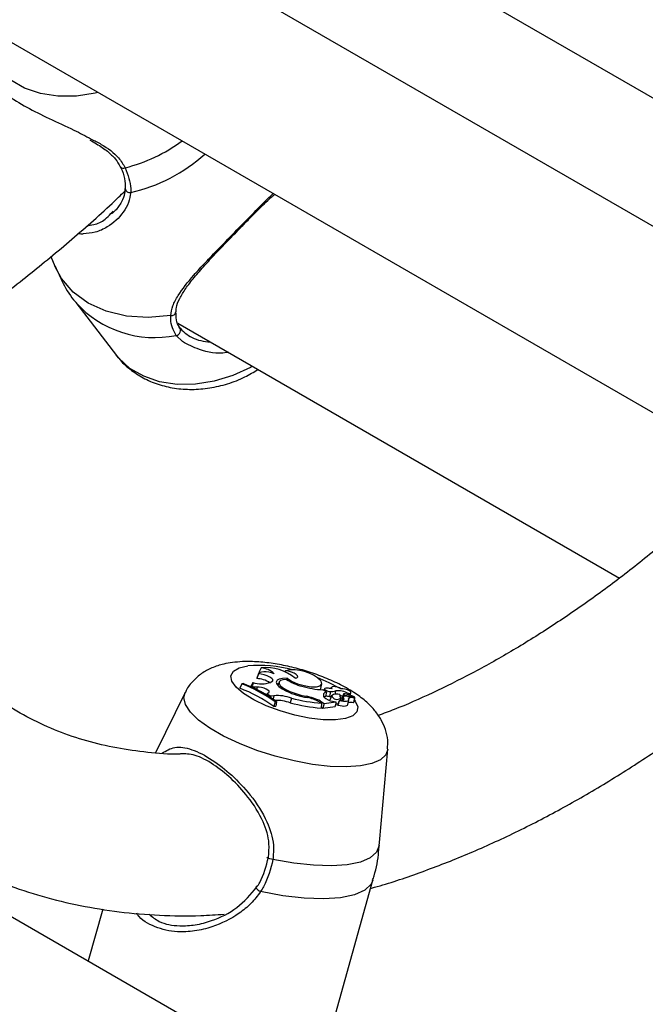
# Model space of a CAD drawing. Units: millimetres. Extents: x 0 to 42, y 0 to 29.8.
# Drawn here: x 32.3 to 32.4, y 25 to 25.2 of the extents above; entities that cross this region are included whole.
import ezdxf

# ---------------------------------------------------------------- set-up
doc = ezdxf.new("R2010")
doc.units = ezdxf.units.MM

msp = doc.modelspace()

# ---------------------------------------------------------------- linework, layer by layer
at = {"color": 7, "linetype": 'Continuous', "lineweight": 25}
for p, q in [((32.48504938710413, 25.15364929925744), (32.09199943376642, 25.38055220755511)), ((32.07587839490677, 25.3529092688397), (32.46619867869796, 25.12758216522929)), ((32.34440770903664, 25.26024004164058), (32.45665554294535, 25.19544074641686)), ((32.29747062174672, 25.20908889591349), (32.29747018375054, 25.20907262241096)), ((32.29459584725555, 25.20411993606737), (32.29507804734047, 25.20459112004291)), ((32.28272681550917, 25.19560881534046), (32.28352449397602, 25.19367934207485)), ((32.2876724180017, 25.18649690012725), (32.29573112162684, 25.17602637810762)), ((32.30788763164706, 25.18238998325279), (32.39532376867822, 25.13191417575247)), ((32.32438608151055, 25.11411050310174), (32.32388933727058, 25.11319135976138)), ((32.32384840688531, 25.11294290198395), (32.32350283401597, 25.11200057271169)), ((32.32352233030846, 25.11209934411267), (32.32350283401597, 25.11200057271169)), ((32.32386059951656, 25.11298363454057), (32.32352233030846, 25.11209934411267)), ((32.32402480101833, 25.11318120412133), (32.32388933727058, 25.11319135976138)), ((32.32917992353313, 25.11357402315035), (32.32908255424148, 25.11336801828249)), ((32.32950639660649, 25.11206297384754), (32.32942770314543, 25.11180017468639)), ((32.32053788929264, 25.11098650647023), (32.32014121105672, 25.11010286079283)), ((32.320817229095, 25.1110234418249), (32.32053788929264, 25.11098650647023)), ((32.32231134577533, 25.11060791362418), (32.32297747078765, 25.11030699480131)), ((32.3226965058796, 25.11120411243422), (32.32245549883915, 25.1106556831734)), ((32.32297747078765, 25.11030699480131), (32.32292321013482, 25.1100980679825)), ((32.32357585382547, 25.11033269078643), (32.32297747078765, 25.11030699480131)), ((32.32357585382547, 25.11033269078643), (32.32345643940603, 25.10976418483292)), ((32.326556482402, 25.11141589472627), (32.32628516934312, 25.11126497991918)), ((32.32794579208676, 25.11131312415471), (32.32768952255374, 25.1106431941416)), ((32.33622281326554, 25.11005375270989), (32.33639265810002, 25.11098517546579)), ((32.33694610926792, 25.11000384753165), (32.33681228151352, 25.10965400013384)), ((32.3382677960468, 25.1102581718208), (32.33817603677597, 25.11001829824402)), ((32.30931538654599, 25.10924520584046), (32.30343040250538, 25.09730536119104)), ((32.32554444682859, 25.10898574831585), (32.3254552451816, 25.10876096795815)), ((32.32586943861504, 25.1091923133171), (32.32554444682859, 25.10898574831585)), ((32.32554444682859, 25.10898574831585), (32.32629411994299, 25.10853891151672)), ((32.32629411994299, 25.10853891151672), (32.32622718887932, 25.10828621286178)), ((32.3268864253662, 25.10861440705491), (32.32629411994299, 25.10853891151672)), ((32.3268864253662, 25.10861440705491), (32.32669380959749, 25.10766995709755)), ((32.33003733741958, 25.10946602123875), (32.32998233276261, 25.10929074887133)), ((32.33039988958726, 25.10815296691981), (32.33013523983833, 25.10721702604205)), ((32.33328005850168, 25.10852101914281), (32.33322510141539, 25.10830335091398)), ((32.33728788778869, 25.10937943847539), (32.33659758059, 25.10977794433876)), ((32.33728788778869, 25.10937943847539), (32.33714299916421, 25.10844852252519)), ((32.33810563831842, 25.10942568819369), (32.33789403152306, 25.10848049841045)), ((32.33828819508022, 25.10860022612607), (32.33794981804995, 25.10771564937912)), ((32.33909050034261, 25.10956466805693), (32.33895925772571, 25.10888359814314)), ((32.33998755434373, 25.1088286023023), (32.33995329631426, 25.10862445131322)), ((32.34008082809321, 25.10766296280635), (32.34015649288698, 25.10807790572156)), ((32.34066882684215, 25.10892783104958), (32.34033055763405, 25.10804354062168)), ((32.34062395056715, 25.10837891017427), (32.34035641483631, 25.10767952849765)), ((32.3407001985026, 25.10817133734004), (32.34054122577542, 25.10774218453592)), ((32.34099128349575, 25.10871244736511), (32.34093770854896, 25.10851276003862)), ((32.34099128349575, 25.10871244736511), (32.34289477073288, 25.10830836591196)), ((32.34155486781202, 25.10846673658011), (32.34288909124857, 25.10818326373878)), ((32.34167178461787, 25.10904472394443), (32.34161190425394, 25.10883133695667)), ((32.34206047114031, 25.10869445822862), (32.34215749781809, 25.1092265489212)), ((32.34273696064744, 25.10723918309278), (32.34290680548191, 25.10817060584868)), ((32.34276622993364, 25.10738057405941), (32.34293607476812, 25.10831199681531)), ((32.32713098705577, 25.107428643712), (32.32686749033387, 25.10647482160471)), ((32.32686749033387, 25.10647482160471), (32.32726865563498, 25.10652786518301)), ((32.32713098705577, 25.107428643712), (32.32741425050218, 25.10746609786558)), ((32.32741425050218, 25.10746609786558), (32.32726865563498, 25.10652786518301)), ((32.33588208717569, 25.10738896821826), (32.33635437480595, 25.10711632237275)), ((32.33610853329593, 25.10752852229321), (32.33686696589918, 25.10709068847092)), ((32.33635437480595, 25.10711632237275), (32.33624645786907, 25.1061640631216)), ((32.33626649403231, 25.10634086226316), (32.33661680834041, 25.10613863011773)), ((32.33686696589918, 25.10709068847092), (32.33661680834041, 25.10613863011773)), ((32.33661680834041, 25.10613863011773), (32.33904852162575, 25.10646016035401)), ((32.33686696589918, 25.10709068847092), (32.33917388023041, 25.10739571732217)), ((32.33794981804995, 25.10771564937912), (32.33794340393413, 25.10768993283783)), ((32.33853617099447, 25.10754136954073), (32.33917388023041, 25.10739571732217)), ((32.33917388023041, 25.10739571732217), (32.33915199830506, 25.10698600219438)), ((32.33983052963361, 25.10758303088758), (32.33952686161547, 25.10678919356726)), ((32.33988660496559, 25.10767035117493), (32.33983542139425, 25.10759545411914)), ((32.34153876912254, 25.10686622728322), (32.34170861395702, 25.10779765003912)), ((32.34276113065891, 25.10737173053687), (32.34276622993364, 25.10738057405941)), ((32.34782032251366, 25.07955034583186), (32.34944543328387, 25.09801510603259)), ((32.34689214403385, 25.02322536067928), (32.23430421636718, 25.08822098785043)), ((32.34766942002661, 25.07801340849874), (32.34776774451554, 25.07895959297082)), ((32.34776774451554, 25.07895959297082), (32.34781599649013, 25.07955069416918)), ((32.33842058838385, 25.04316664355326), (32.34650259127051, 25.07204716635589)), ((32.29298713618361, 25.06634912374001), (32.29011674840997, 25.05609197576424))]:
    msp.add_line(p, q, dxfattribs=at)
at = {"color": 8, "linetype": 'Continuous', "lineweight": 25}
for p, q in [((32.30881178248659, 25.17875456933108), (32.30751126189324, 25.18000080039042)), ((32.33610853329593, 25.10752852229321), (32.33603162045755, 25.1073026444921))]:
    msp.add_line(p, q, dxfattribs=at)
at = {"color": 8, "linetype": 'Continuous', "lineweight": 25, "flags": 128}
for points in [[(32.29205883597282, 25.22811095661902), (32.29150193977318, 25.2279756404176), (32.28777647011207, 25.2273871076967), (32.28412237720273, 25.22735613333159), (32.28066409679657, 25.22788377211714), (32.27751939648509, 25.22895205594734), (32.27479536526572, 25.23052460569762), (32.27258476675453, 25.23254787007229), (32.27096288023252, 25.23495294922972), (32.26998493709993, 25.23765794108377), (32.26980057873234, 25.23866634172475)], [(32.30646626008322, 25.1839122260309), (32.30199722676118, 25.18352155984089), (32.29768798599109, 25.18381099479703), (32.29368723603265, 25.1847705434151), (32.29013303010406, 25.18636709470937), (32.28714801260243, 25.18854555674794), (32.28483518703379, 25.19123075770099), (32.28352449397602, 25.19367934207485)], [(32.32263847813767, 25.1738745008309), (32.32225465296582, 25.17365819262782), (32.31876513937695, 25.17203297300833), (32.3150951593714, 25.17090692370946), (32.31136968971659, 25.17031839098955), (32.30771559681342, 25.17028741662449), (32.30425731641311, 25.17081505540916), (32.30111261610694, 25.17188333923755), (32.29838858489219, 25.17345588898517), (32.29617798638474, 25.17547915335642), (32.29573112162684, 25.17602637810762)], [(32.34283142023479, 25.10773807524649), (32.34296833259002, 25.10755505609306), (32.34349096537515, 25.10640971663256), (32.34333731344392, 25.10541619618942), (32.34251566021171, 25.1046280557079), (32.34107030121696, 25.10408778404534), (32.33907915613719, 25.10382450738694), (32.33664956811902, 25.10385241904547), (32.33391251688141, 25.10417001429622), (32.33101555756503, 25.10476017149701), (32.32811486599647, 25.10559107512038), (32.32536681920901, 25.10661793093693), (32.32291956511627, 25.1077853808838), (32.32090503581983, 25.10903048743215), (32.31943183511552, 25.11028612656571), (32.31857938363462, 25.11148460645375), (32.31839363725712, 25.11256131673531), (32.3188846096183, 25.11345821168041), (32.32002583227109, 25.11412693945039), (32.32175578160689, 25.1145314487581), (32.32175578160689, 25.1145314487581)], [(32.33543421581202, 25.11227254386679), (32.33779577481724, 25.11126384419076), (32.33985388442569, 25.11016405162448)], [(32.34944543328387, 25.09801510603259), (32.3490666601574, 25.09693206575329), (32.34800555695622, 25.09593027021682), (32.34630627403578, 25.09517666762346), (32.34402667843784, 25.09469692100571), (32.34124439905642, 25.0945073675592), (32.33805418307889, 25.09461446229925), (32.33456466948411, 25.09501455824291), (32.33089468947234, 25.09569403060268), (32.32716921981125, 25.0966297407623), (32.3235151269019, 25.09778982423453), (32.32005684649575, 25.0991347757681), (32.31691214618426, 25.10061879465162), (32.31418811496489, 25.10219134440189), (32.31197751645371, 25.10379887372325), (32.31035562993168, 25.10538664013266), (32.3093776867991, 25.10690057414938), (32.3090769897364, 25.10828912056622), (32.30931538654599, 25.10924520584046)], [(32.34650259127051, 25.07204716635589), (32.3461580667854, 25.07128270066517), (32.34489214298907, 25.07007038867854), (32.34285103573091, 25.06915876971969), (32.34010517716193, 25.06857930087344), (32.33674931817027, 25.06835197777558), (32.33289925882789, 25.06848464462669), (32.32868785249663, 25.06897272351366), (32.32426042147919, 25.06979937237894)]]:
    msp.add_lwpolyline(points, dxfattribs=at)
at = {"color": 7, "linetype": 'Continuous', "lineweight": 25, "flags": 128}
for points in [[(32.32695696649105, 25.11297178207028), (32.32641679205308, 25.11313113883236), (32.32587355472455, 25.11324937304411), (32.32535287174277, 25.11332090917951), (32.32487929675833, 25.11334237383607), (32.32447516196773, 25.11331275481309), (32.32415952500254, 25.11323344884364), (32.3239472702358, 25.11310819572934), (32.32384840688531, 25.11294290198395)], [(32.326556482402, 25.11141589472627), (32.32670896559644, 25.11158270301522), (32.32667559196005, 25.11180209994262), (32.32645962314092, 25.11205264356673), (32.32608216604739, 25.11230984793937), (32.32558011004296, 25.11254857614894), (32.32500252170178, 25.11274549698279), (32.32440584946963, 25.1128813651165), (32.32384840688531, 25.11294290198395)], [(32.32950639660649, 25.11206297384754), (32.32862710373124, 25.11204940408359), (32.32794763276894, 25.11191349044324), (32.32751472700895, 25.11166458292226), (32.32735816761978, 25.1113198047782), (32.32748872489367, 25.11090287455895), (32.32789741731887, 25.11044247441721), (32.3285561294506, 25.10997027696041), (32.32941954607529, 25.10951876637641)], [(32.33112443863033, 25.11209062299015), (32.33146407489458, 25.11218153686903), (32.33161726871744, 25.11234880352535), (32.33156607950202, 25.11257283428643), (32.33131650204017, 25.11282739280994), (32.33089776445968, 25.11308266763373), (32.3303589053053, 25.11330876340937), (32.32976303061282, 25.11347920195979), (32.32917992353313, 25.11357402315035)], [(32.32950639660649, 25.11206297384754), (32.33040689144647, 25.11149286526781), (32.33159493727354, 25.11098573968507), (32.3329192643013, 25.11060616765445), (32.33421125052713, 25.11040247877627), (32.33530639179136, 25.11040060805437), (32.33606524752589, 25.11060079368134), (32.33639119524172, 25.11097754671025), (32.33624273313794, 25.11148289647456)], [(32.32586943861504, 25.1091923133171), (32.32598559837187, 25.1093312341787), (32.32593632535671, 25.10951511107254), (32.32572731758405, 25.10972268016476), (32.32538274506494, 25.10992993781575), (32.32494245474612, 25.11011291640148), (32.32445736254202, 25.11025045596998), (32.32398356533257, 25.11032665121375), (32.32357585382547, 25.11033269078643)], [(32.32782216466812, 25.11098994208458), (32.32773548230067, 25.11096061934811), (32.32751683171248, 25.1108598136953)], [(32.32936732453711, 25.11183343849926), (32.32869793843184, 25.11176646160173), (32.32821807555049, 25.11159993821666), (32.32795945606333, 25.11134487596798), (32.32793917538345, 25.11101813512614), (32.3281585741159, 25.11064131410091), (32.32860314944039, 25.11023932173095), (32.32924351378484, 25.10983873074552), (32.33003733741958, 25.10946602123875)], [(32.33609346544125, 25.10981075016117), (32.3362217776791, 25.11004827191575), (32.33622281326554, 25.11005375270989)], [(32.33743558130648, 25.11011158478317), (32.33716984956376, 25.110113259712), (32.33699557003422, 25.11006075002522), (32.33694029767675, 25.10996235791566), (32.33701277148406, 25.10983363994663), (32.33720153277948, 25.1096949474374), (32.33747673692346, 25.10956820876019), (32.33779487198493, 25.1094734622927), (32.33810563831842, 25.10942568819369)], [(32.34018683616954, 25.10998913284206), (32.33986611047103, 25.1101588512669), (32.33947385360883, 25.11029817489046), (32.3390650085745, 25.1103875888045), (32.33869684184681, 25.11041456889944), (32.3384209221384, 25.11037533610277), (32.33827589722239, 25.11027538570959), (32.33828208058083, 25.11012871766264), (32.33843860611745, 25.10995587559555)], [(32.34167178461787, 25.10904472394443), (32.34199775890671, 25.10908563013415), (32.34215190301523, 25.1092059169988), (32.34210640752268, 25.10938388336497), (32.34186948035413, 25.10958742199482), (32.34148386597371, 25.10977981211162), (32.34101913377754, 25.10992634426229), (32.34055912695169, 25.11000058231332), (32.34018683616954, 25.10998913284206)], [(32.33714299916421, 25.10844852252519), (32.33692962800271, 25.10837128999922), (32.33684329384259, 25.10832873726804)], [(32.33988660496559, 25.10767035117493), (32.34013497271508, 25.10766335702552), (32.34035195772098, 25.10767892236978), (32.34053060120688, 25.10771654802229), (32.34066517402078, 25.1077750273167), (32.34075136037085, 25.10785248480391), (32.34078639623407, 25.10794643639829), (32.34076915799948, 25.10805386904307), (32.3407001985026, 25.10817133734004)], [(32.34155486781202, 25.10846673658011), (32.34131752532733, 25.10850788511386), (32.34109835229904, 25.10852536265535), (32.34090953496575, 25.10851819743585), (32.34076157175918, 25.1084867878487), (32.34066268958092, 25.10843288029823), (32.34061838637853, 25.10835947209791), (32.34063112545418, 25.10827064481676), (32.3407001985026, 25.10817133734004)], [(32.34075846034855, 25.10897349779876), (32.34070298635869, 25.10895911027294), (32.34067199286056, 25.10893429697552), (32.3406679660228, 25.10890104832534), (32.3406912288615, 25.1088620313899), (32.34073991532913, 25.10882037594441), (32.3408101200011, 25.1087794234143), (32.34089621135256, 25.10874245884007), (32.34099128349575, 25.10871244736511)], [(32.34289150349233, 25.1081673225676), (32.34289795345369, 25.10816693804565), (32.34290297223873, 25.10816757361169), (32.34290603274192, 25.10816916251444), (32.34290681352924, 25.10817153787697), (32.34290523259732, 25.1081744502232), (32.34290145598593, 25.10817759367955), (32.34289588033945, 25.10818063809972), (32.34288909124857, 25.10818326373878)], [(32.34289477073288, 25.10830836591196), (32.34290656661024, 25.10830608415764), (32.34291737230532, 25.10830520424593), (32.34292630171293, 25.1083057983327), (32.3429326225901, 25.10830781770075), (32.34293581660255, 25.10831109675474), (32.34293562182997, 25.10831536660066), (32.34293205424439, 25.10832027709607), (32.34292540640046, 25.10832542556297)], [(32.33915374314961, 25.1070186725009), (32.33941050230312, 25.10698510247949), (32.33959995929076, 25.10698028271464)], [(32.33958768197218, 25.1067436098473), (32.34000524629905, 25.10664695638172), (32.34040768309129, 25.10658748136641), (32.34077389723011, 25.10656830239035), (32.34108469233261, 25.10659042478602), (32.34132377699671, 25.1066526889314), (32.34147861877138, 25.1067518310356), (32.34153876912254, 25.10686622728322)], [(32.33988660496559, 25.10767035117493), (32.34028046065432, 25.10758213702138), (32.34065840862539, 25.10752901613431), (32.34100102366177, 25.10751371874339), (32.34129069653695, 25.10753703108155), (32.34151253906818, 25.10759775497531), (32.3416551493175, 25.1076927694268), (32.34171119761191, 25.10781719102222), (32.34167780326315, 25.10796462492239)], [(32.34776774451554, 25.07895959297082), (32.34723720197473, 25.07761561264995), (32.34597570018966, 25.07650892590237), (32.34402325528772, 25.0756746379641), (32.34144180081893, 25.07513921330215), (32.33831322316038, 25.07491963613466), (32.33473676399651, 25.07502287167406), (32.33082587227142, 25.07544564518338), (32.32670460547224, 25.07617454585435)], [(32.32670460547224, 25.07617454585435), (32.32640457477437, 25.0762218427938), (32.32611880611319, 25.0762834576822), (32.32587367847641, 25.07635370291765), (32.32569181932388, 25.07642609424049), (32.32559001587202, 25.07649394928809), (32.32557766548435, 25.0765510044364), (32.32565590821149, 25.07659199298804), (32.32581752155416, 25.07661313133534)], [(32.32354293092825, 25.0707358597047), (32.32340556117143, 25.07073470257375), (32.32333668141407, 25.07068307433784), (32.32334232788195, 25.0705854993986), (32.3234220057511, 25.07045052866251), (32.32356873251133, 25.07028999018858), (32.3237696498733, 25.07011795264531), (32.32400715059499, 25.06994949241349), (32.32426042147919, 25.06979937237894)]]:
    msp.add_lwpolyline(points, dxfattribs=at)
at = {"color": 8, "linetype": 'Continuous', "lineweight": 25}
for centre, radius, start, end in [((32.2895465922424, 25.24453035189344), 0.0323160286585568, 284.1646617187722, 306.351816225186), ((32.29135874161358, 25.2401466230898), 0.03265605614877052, 282.7090713466675, 312.0355594133626), ((32.2970887792435, 25.21383734665212), 0.0007376235289502292, 216.0747923097119, 299.734657450129), ((32.2983885007093, 25.20920557111592), 0.0009278908313458479, 188.2377220706226, 279.5906933354836), ((32.30325503491095, 25.20054699474262), 0.02098241097879837, 222.0716336586121, 281.7035153548665), ((32.3066010934794, 25.18478120599509), 0.0008793783161444174, 261.1801562801587, 352.1933685252837), ((32.32387395106286, 25.08777688817552), 0.02683827777282345, 75.45640255279409, 94.5266882613759)]:
    msp.add_arc(centre, radius, start, end, dxfattribs=at)
at = {"color": 7, "linetype": 'Continuous', "lineweight": 25}
for centre, radius, start, end in [((32.307473770709, 25.18094510156296), 0.0009450451276806651, 272.273595630648, 48.06598949835007), ((32.32543024848455, 25.10534428172836), 0.008828189046270925, 49.83425479636909, 96.79264277863598), ((32.32416280881029, 25.11013492357716), 0.003981844202740161, 45.43447387830711, 86.78558580368349), ((32.32344560049654, 25.10732604713524), 0.00467487593852611, 55.46635658827567, 89.29852234002642), ((32.33078210070453, 25.10601246649656), 0.007729431461437532, 45.05135436819225, 101.963156969092), ((32.3091913641388, 25.08175297984858), 0.03039103316900234, 54.43521768397555, 68.88146436606091), ((32.30943143448962, 25.08251727874525), 0.03055896375121829, 54.60616369368754, 68.68817951759277), ((32.30986112898327, 25.08280988646742), 0.03026616651589602, 54.55237390630423, 68.77743832296969), ((32.3224239610642, 25.1109576723684), 0.0003674416721691764, 252.1524844099202, 42.12047007798613), ((32.3243922297263, 25.11704833188685), 0.006085259269322328, 253.8197004949784, 288.1237058298134), ((32.33491472149114, 25.1203992536694), 0.01020523407348424, 237.0720813090584, 256.1090056526498), ((32.33769761060046, 25.12845015119666), 0.01870458165712757, 253.7537305786151, 266.6284482202977), ((32.33725235437556, 25.10562287586549), 0.00449244697863498, 74.68920947314544, 87.66251163241367), ((32.32405486307776, 25.1069855635549), 0.002270764827312311, 51.8066047753807, 70.12603090138663), ((32.32751114913118, 25.09976443062563), 0.008871998792911884, 70.99794969026107, 94.03783653943627), ((32.33556622693569, 25.12217735921023), 0.01407201684663545, 244.1000057218608, 261.6164041356959), ((32.33583657634994, 25.12332967287203), 0.01502770803484672, 247.3001835073134, 260.2051877337339), ((32.33889685338299, 25.1393399174988), 0.03232374174136425, 254.7595337594155, 265.488643508836), ((32.33168520590927, 25.09944929242555), 0.00921085123232763, 61.29957312474706, 80.02902229592144), ((32.33185788496451, 25.10006359187253), 0.008357950827991501, 61.2177666583523, 78.56758763137715), ((32.33732444885323, 25.10874584272862), 0.0006346497315496923, 93.30253837991685, 220.5611342436523), ((32.33884778627335, 25.11041576007212), 0.00289123243772721, 226.080664020824, 263.8126768969959), ((32.33811678338585, 25.11110044234878), 0.002629396248643515, 248.9255729955638, 265.1403075631168), ((32.33794424081825, 25.11276081150702), 0.004280607571129765, 269.3279349653432, 274.7880146810561), ((32.33822409019901, 25.11214533071488), 0.002722220838050735, 267.5061037572132, 288.5585320209372), ((32.33932926963502, 25.1072902344209), 0.001673294503742598, 66.83337985203994, 128.4748130621585), ((32.33939364131798, 25.10910779522661), 0.001216403623968545, 204.6623694380827, 308.254579810681), ((32.3396295461056, 25.10557336438915), 0.004027539609116509, 59.53123875014275, 97.69154608129523), ((32.33909023427439, 25.103780745964), 0.004911894561886399, 73.32304611644707, 79.96096574478814), ((32.34058880701109, 25.10861346731695), 0.0006385826743155027, 160.3122177564492, 226.1961988878538), ((32.34050717245455, 25.10806008654919), 0.0001773881690990728, 185.3520586508337, 247.5030520209202), ((32.34089138471801, 25.10748458378374), 0.001494835720772999, 74.79068012763155, 95.10161619132575), ((32.33946773265803, 25.10143059314353), 0.007713249756185054, 63.3667976641064, 76.38389968579513), ((32.34240895496444, 25.10732168851115), 0.000973627258859138, 60.28939946078165, 138.6732993888538), ((32.32717046664722, 25.09840680722693), 0.009295689089311393, 71.40112755324411, 90.48793045224552), ((32.33866720525815, 25.13847438744243), 0.032400880784924, 254.7325458552397, 265.7153026370403), ((32.33958793062096, 25.1068073084346), 6.36990726006511e-05, 196.5219091219457, 269.7763458498935), ((32.34217178256714, 25.10565243744691), 0.00164481232162173, 72.97459580231026, 110.3956959164069), ((32.34268563344252, 25.10728903235319), 7.155019726493453e-05, 243.2031027452925, 315.8368938340002)]:
    msp.add_arc(centre, radius, start, end, dxfattribs=at)
for points, knots in [([(32.27090500442849, 25.23038621530172), (32.27090108379252, 25.23039917206721), (32.27085747555913, 25.23054328686331), (32.27158743751186, 25.22946198363634), (32.27386429704207, 25.22763250281109), (32.27767248092544, 25.22528983269936), (32.28237324973779, 25.22292367303455), (32.28692576524133, 25.22091174499772), (32.28958519689166, 25.21948636422159), (32.29070107403646, 25.21888828536872)], [0, 0, 0, 0, 0.01830658592718941, 0.2036194837647792, 0.3799548416215072, 0.5581978544250438, 0.7173813024670407, 0.8814153598446848, 1, 1, 1, 1]), ([(32.29043617464505, 25.21868666499518), (32.290886537715, 25.21844438169722), (32.29216034805378, 25.21775910577109), (32.29389807582807, 25.21653354213158), (32.29556477591382, 25.215024027307), (32.29617279754592, 25.21391701506595), (32.29646400576267, 25.21338681836963)], [0, 0, 0, 0, 0.1672161367906324, 0.4729553954773607, 0.7475752319888268, 1, 1, 1, 1]), ([(32.29648316605586, 25.21339748740525), (32.2965239648361, 25.21331946045808), (32.29693479037523, 25.21253376386505), (32.29739209500111, 25.21103063030914), (32.29744343204716, 25.20974143126235), (32.29746942929204, 25.20908857672741)], [0, 0, 0, 0, 0.05161444990237953, 0.5197345136061339, 0.9999999999999999, 0.9999999999999999, 0.9999999999999999, 0.9999999999999999]), ([(32.29745462871286, 25.21319684478934), (32.29797006818661, 25.21178778244055), (32.29858938313097, 25.21009475461754), (32.29854974384489, 25.20854978201433), (32.29854309528985, 25.20829064931022)], [0, 0, 0, 0, 0.8322735926986842, 1, 1, 1, 1]), ([(32.23562252602151, 25.16439046626203), (32.23781764732888, 25.16549774731299), (32.24301255148531, 25.16811820337372), (32.25118016122175, 25.17287550159341), (32.2601041380517, 25.17854537010086), (32.26895743329314, 25.18473435709296), (32.27772227579987, 25.1913892635288), (32.28636230620242, 25.19853561428601), (32.29291761335193, 25.2042637525645), (32.29653395370635, 25.20773952888613), (32.29736753665163, 25.20854071118075)], [0, 0, 0, 0, 0.1041580507268654, 0.2464971247044018, 0.3888435735141638, 0.5311397895824911, 0.6733531586136916, 0.8154642371057379, 0.957463665013271, 1, 1, 1, 1]), ([(32.2974007914092, 25.20908233679969), (32.29739762679148, 25.20877224196113), (32.29738855872621, 25.20788367958663), (32.2967027458544, 25.20635220704025), (32.2957925179658, 25.20492584105676), (32.29497633033426, 25.20427464244588), (32.29472057098723, 25.20407058381392)], [0, 0, 0, 0, 0.171252832858223, 0.4907170480798191, 0.8404118486860503, 1, 1, 1, 1]), ([(32.32147710301317, 25.20252275066186), (32.32150064114963, 25.20254682619684), (32.32218562750171, 25.20324745145286), (32.32339506166459, 25.20447166528881), (32.32500415846661, 25.20607265945217), (32.32624343412316, 25.20726193934903), (32.32681582779054, 25.20772111511375), (32.32705146350723, 25.20791014272982)], [0, 0, 0, 0, 0.009319147582561985, 0.2711977186536749, 0.5370346055593354, 0.8094123175353343, 1, 1, 1, 1]), ([(32.30754016187778, 25.18465008387788), (32.3075418249145, 25.18493123859634), (32.30754679421056, 25.18577135295961), (32.30819858879557, 25.18730987188361), (32.30939416685129, 25.18929944242257), (32.31109860507406, 25.19149374386744), (32.31310557309092, 25.19379093769791), (32.31523388784468, 25.19607849982711), (32.31737788154179, 25.19831817755344), (32.31950504916422, 25.20050875211926), (32.32083659321643, 25.20186861751138), (32.32147710301317, 25.20252275066186)], [0, 0, 0, 0, 0.05655168221833579, 0.1689812668225296, 0.2865901805935079, 0.4127859559012597, 0.5446543758420201, 0.6615090451573001, 0.7724825886337079, 0.890557784652003, 1, 1, 1, 1]), ([(32.28914101736262, 25.20008929420275), (32.28905131402579, 25.20007154316716), (32.2887367793767, 25.20000930115979), (32.28840230018435, 25.20012164857102), (32.28816321238923, 25.20020195519533)], [0, 0, 0, 0, 0.2851938159674876, 1, 1, 1, 1]), ([(32.28356191195568, 25.19369694437237), (32.28407863787388, 25.19254334589521), (32.28519162734327, 25.19005857996465), (32.28666032908349, 25.18765987773868), (32.28765976292803, 25.18652518868306), (32.28769606228333, 25.18648397686958)], [0, 0, 0, 0, 0.4550799227223962, 0.9802085474663215, 1, 1, 1, 1]), ([(32.3083246739395, 25.18146324697998), (32.30829011226607, 25.18150539581938), (32.30791318187362, 25.18196507201569), (32.30751763371456, 25.18294903442516), (32.30751157805313, 25.1841200691489), (32.30750877093206, 25.18466290601253)], [0, 0, 0, 0, 0.05137164420343201, 0.5602603142515602, 1, 1, 1, 1]), ([(32.30751126189324, 25.18000080039042), (32.3070139644084, 25.18099465045879), (32.30641644756689, 25.18218878912203), (32.30645910526116, 25.18366468012643), (32.30646626008322, 25.1839122260309)], [0, 0, 0, 0, 0.8322735867781019, 0.9999999999999999, 0.9999999999999999, 0.9999999999999999, 0.9999999999999999]), ([(32.30810532004008, 25.18164813480241), (32.3084742560625, 25.18124773823541), (32.30946355709471, 25.18017407583068), (32.31171236909666, 25.17895256019396), (32.31365685096332, 25.17875954680264), (32.31428430069648, 25.17869726481228)], [0, 0, 0, 0, 0.287143200574593, 0.769973782605983, 0.9999999999999999, 0.9999999999999999, 0.9999999999999999, 0.9999999999999999]), ([(32.31782394839266, 25.17665386969216), (32.31770944802096, 25.17662967904776), (32.31576548002255, 25.1762189743672), (32.31228431024701, 25.17693390131148), (32.3098701017737, 25.17819968591085), (32.30881178248659, 25.17875456933108)], [0, 0, 0, 0, 0.03395690468921148, 0.5765146004361404, 1, 1, 1, 1]), ([(32.29586456143079, 25.17593206978368), (32.29597368672169, 25.1757690467058), (32.29665196680346, 25.17475575908293), (32.29837685155218, 25.17324511383995), (32.30096990579641, 25.1714915127358), (32.3039477583477, 25.17023256890666), (32.30719372145497, 25.16945780616749), (32.31064736453793, 25.1692087703719), (32.31421136517129, 25.1694967230121), (32.31776477475178, 25.1703401502013), (32.32100599713814, 25.17156952361504), (32.32289389106489, 25.17272531139898), (32.32373604701772, 25.17324088780328)], [0, 0, 0, 0, 0.02012004309998843, 0.1250583102038085, 0.2307104371584393, 0.3381917864426686, 0.4481140976869484, 0.5604499384807273, 0.6746664948712362, 0.7901176791964057, 0.9063752240768709, 1, 1, 1, 1]), ([(32.41378003299714, 25.14731585823969), (32.41349795270818, 25.14704987995379), (32.41067069137944, 25.14438400732313), (32.40520181623104, 25.13971655911594), (32.39740169365756, 25.13337114023545), (32.38955264262975, 25.12753559122768), (32.38169571994393, 25.12217110416862), (32.37385515789855, 25.11730836612647), (32.36605627093377, 25.11294392805872), (32.35833576059735, 25.10912798068049), (32.35215481747664, 25.10637321981502), (32.34860556255257, 25.10508294043054), (32.34755158049035, 25.10469978076588)], [0, 0, 0, 0, 0.0130413989653956, 0.1307125822318225, 0.248244786036817, 0.3656322727519381, 0.4828740264571478, 0.5999756727948878, 0.7169520122706555, 0.8338303075802098, 0.950654467249535, 1, 1, 1, 1]), ([(32.34606303866452, 25.070476453101), (32.34631152276711, 25.07054060756541), (32.34950530067318, 25.07136518792628), (32.35570456344782, 25.07349584150553), (32.36464858313518, 25.07690248533886), (32.37363299012198, 25.08093699297413), (32.38262352325834, 25.08550652207505), (32.39159631036186, 25.09061670502194), (32.400526154696, 25.09624395530972), (32.40938861108212, 25.10237375740374), (32.41816436160921, 25.10897796436623), (32.42681982015822, 25.11606931221052), (32.43370396285552, 25.12205147125253), (32.4376405625933, 25.12581204381246), (32.43878948811296, 25.12690959450861)], [0, 0, 0, 0, 0.007989987248587207, 0.102695683459615, 0.1977251407677637, 0.29298013838762, 0.3883757429982533, 0.4838428353381917, 0.5793212454966243, 0.6747690720621028, 0.7701633058015365, 0.8654900220539169, 0.9607422759218455, 1, 1, 1, 1]), ([(32.31867274647883, 25.11519271984827), (32.3181064649168, 25.11510276702992), (32.31671278032858, 25.11488138271335), (32.31467085065074, 25.11422128516733), (32.31257590035364, 25.11310384248735), (32.31085690711523, 25.11158159836407), (32.30975614855357, 25.11025594701512), (32.3094253542982, 25.10940001949776), (32.30937332388348, 25.10926539121154)], [0, 0, 0, 0, 0.155402837702062, 0.382464403562817, 0.5832309842288863, 0.7754965181488767, 0.9646879923839176, 1, 1, 1, 1]), ([(32.34939546224901, 25.09811363272026), (32.34943315488303, 25.09867965215394), (32.3495203561134, 25.0999891279256), (32.34903916613148, 25.10196527550879), (32.34816601074726, 25.10393370515401), (32.34690349514887, 25.10573537516873), (32.34522320919175, 25.10745754288384), (32.34300021990691, 25.10915627670887), (32.34023320376591, 25.11076884668101), (32.33708475798005, 25.11219986061282), (32.33380826228897, 25.11337550853838), (32.33047386309637, 25.11430062743239), (32.32713077288648, 25.11497043510733), (32.32382148893173, 25.11535515488706), (32.32100293803303, 25.11543104339133), (32.3193309785818, 25.11526004144107), (32.31867274647883, 25.11519271984827)], [0, 0, 0, 0, 0.04336002261533379, 0.1003126318560317, 0.1570185150798338, 0.2165855971532573, 0.2832448902738336, 0.3621931576912965, 0.4514578189972071, 0.5364899148109591, 0.6178624529264833, 0.697806178551112, 0.7779689146149825, 0.8595072181955592, 0.9446895323017672, 0.9999999999999999, 0.9999999999999999, 0.9999999999999999, 0.9999999999999999]), ([(32.3083400033882, 25.0970387349185), (32.30832136868663, 25.09703826069387), (32.30608576858727, 25.09698136809294), (32.30186058802082, 25.09734634835709), (32.29567808308894, 25.0981699406028), (32.28975307112221, 25.09958392659538), (32.28404728898596, 25.10152056859124), (32.27857281282831, 25.10399995151484), (32.27337931951023, 25.10708857498529), (32.26971123481653, 25.10962664228023), (32.26787146342549, 25.11131118434992), (32.26757020838923, 25.11158702122007)], [0, 0, 0, 0, 0.001119297009084862, 0.1342817589365102, 0.2690400599835194, 0.405745260235312, 0.54463329948856, 0.6856750394344261, 0.8284156611840158, 0.9719037667043526, 0.9999999999999999, 0.9999999999999999, 0.9999999999999999, 0.9999999999999999]), ([(32.34289150349233, 25.1081673225676), (32.34288815722888, 25.10815391185022), (32.34287142590723, 25.10808685824546), (32.34280071537569, 25.10780531675862), (32.34272446895666, 25.10750471685834), (32.34266166294972, 25.10725774994706), (32.34265337652405, 25.1072251659149)], [0, 0, 0, 0, 0.04267694077664323, 0.2133847606753881, 0.8962164764267845, 1, 1, 1, 1]), ([(32.34289477073288, 25.10830836591196), (32.34288819475772, 25.10828363592189), (32.34287759782266, 25.10824378447895), (32.34286703421378, 25.10820392583936), (32.34286302589936, 25.10818880165575)], [0, 0, 0, 0, 0.620554445295666, 1, 1, 1, 1]), ([(32.33915199830496, 25.1069860021944), (32.33914854949285, 25.10697400809019), (32.33912507110102, 25.1068923561271), (32.33908877869705, 25.10677012006268), (32.33904471316702, 25.106618935495), (32.33902085053116, 25.10653736996623), (32.33900891921333, 25.10649658720216)], [0, 0, 0, 0, 0.07344655782721528, 0.5000002936428333, 0.7500001487664955, 1, 1, 1, 1]), ([(32.33915199830503, 25.10698600219437), (32.33915198165263, 25.10698585931214), (32.33915189837889, 25.10698514480024), (32.33915143644055, 25.10698211275336), (32.33914931309027, 25.10696993255392), (32.33914005801204, 25.10692107716964), (32.33910626242634, 25.10674886434466), (32.33907366395697, 25.10658587200477), (32.33904852162575, 25.10646016035401)], [0, 0, 0, 0, 0.0008304695331883612, 0.004152933162091003, 0.01744181871189409, 0.070590004155632, 0.2831708232967963, 1, 1, 1, 1]), ([(32.33983542139425, 25.10759545411914), (32.33983513705188, 25.10759462354558), (32.33983371531306, 25.10759047059902), (32.33982799619255, 25.10757294555972), (32.3398063287551, 25.10750247573479), (32.33972440523257, 25.10722289040768), (32.33964834048697, 25.10695624701585), (32.33958768197218, 25.1067436098473)], [0, 0, 0, 0, 0.002967417307549578, 0.014837367906292, 0.06231816424258295, 0.2522371951957975, 1, 1, 1, 1]), ([(32.33983542139425, 25.10759545411914), (32.33983510348967, 25.10759467315015), (32.33983351391234, 25.10759076817148), (32.33983186855733, 25.10758662714701), (32.33983062228564, 25.1075832579712), (32.33983053704523, 25.10758302753194)], [0, 0, 0, 0, 0.188898253277129, 0.9445236167850639, 1, 1, 1, 1]), ([(32.32581752155416, 25.07661313133534), (32.3258932701838, 25.07750598249115), (32.32609638994662, 25.07990016065468), (32.32480118332486, 25.08407506282384), (32.32206718327316, 25.08842173642216), (32.31851175146946, 25.09227488468244), (32.31478690960819, 25.09522719931545), (32.31117313945902, 25.09710413850791), (32.30930996745649, 25.09710713540218), (32.30839872794121, 25.09710860112219)], [0, 0, 0, 0, 0.08187476970345701, 0.2195469922299813, 0.3941409725769369, 0.5435720432043556, 0.6869018927596944, 0.8468700865546017, 1, 1, 1, 1]), ([(32.24905022440111, 25.08540053637064), (32.25058029748988, 25.08419640084105), (32.25410626298481, 25.08142153971859), (32.26003872616661, 25.07770215930091), (32.26673983676008, 25.07415835426943), (32.2737369647982, 25.07119485122834), (32.2809983068292, 25.06879431417365), (32.28851321543231, 25.06696922516361), (32.29626480365145, 25.06571336657924), (32.30424544122788, 25.06506746652237), (32.31117694070942, 25.06492879728), (32.31548765747533, 25.06523734040459), (32.31702403645432, 25.06534730800313)], [0, 0, 0, 0, 0.08179686476791806, 0.1884961737340685, 0.2949427097032173, 0.4013412610249809, 0.507892694696266, 0.6148254787511374, 0.7223345200214109, 0.830566905921294, 0.9396124917909973, 0.9999999999999999, 0.9999999999999999, 0.9999999999999999, 0.9999999999999999]), ([(32.34645354042961, 25.07205542312256), (32.34655051889222, 25.07234632171393), (32.34716338212219, 25.07418467886566), (32.34755272978648, 25.07620424712124), (32.34765054977922, 25.07792295673728), (32.34765571910705, 25.07801378247943)], [0, 0, 0, 0, 0.1511400460790834, 0.9551417327399473, 0.9999999999999999, 0.9999999999999999, 0.9999999999999999, 0.9999999999999999]), ([(32.32354293092825, 25.0707358597047), (32.32372799701817, 25.07103389229317), (32.32483093429713, 25.07281007534387), (32.32536940386609, 25.07488574569728), (32.32581752155416, 25.07661313133534)], [0, 0, 0, 0, 0.1677938477987329, 1, 1, 1, 1]), ([(32.32670460547224, 25.07617454585435), (32.326225197275, 25.07429993664459), (32.32564917491716, 25.07204754124697), (32.32445989510874, 25.07012228816202), (32.32426042147919, 25.06979937237894)], [0, 0, 0, 0, 0.832273592698666, 0.9999999999999999, 0.9999999999999999, 0.9999999999999999, 0.9999999999999999]), ([(32.30218495015626, 25.06532237591347), (32.30281657467452, 25.06480361502156), (32.30444304359756, 25.06346777633134), (32.30779749828706, 25.06292329522426), (32.31137173588039, 25.06313672826024), (32.3152784293877, 25.06417153448109), (32.31983303294853, 25.06637010287301), (32.32230411080315, 25.06927803324857), (32.32354293092825, 25.0707358597047)], [0, 0, 0, 0, 0.1152107768171639, 0.2966742782663946, 0.4246447986473642, 0.557896329688125, 0.778361121590814, 1, 1, 1, 1])]:
    msp.add_open_spline(points, degree=3, knots=knots, dxfattribs=at)
at = {"color": 8, "linetype": 'Continuous', "lineweight": 25}
for points, knots in [([(32.29070107403646, 25.21888828536872), (32.29138581290999, 25.21854676587004), (32.29350458262585, 25.21749001095343), (32.29595099066534, 25.21564832121117), (32.29704717531677, 25.21386114188874), (32.29745462871286, 25.21319684478934)], [0, 0, 0, 0, 0.2307738547527798, 0.7140775463034804, 1, 1, 1, 1]), ([(32.29854309528985, 25.20829064931022), (32.29843189396434, 25.20761365270701), (32.29820919383246, 25.20625784842921), (32.29677685412959, 25.20375230604592), (32.2944942575058, 25.20164779966771), (32.29163490672989, 25.2003139248494), (32.28994132993782, 25.20016138029191), (32.28914101736262, 25.20008929420275)], [0, 0, 0, 0, 0.1592526658917985, 0.3189313574721837, 0.637276417883485, 0.8285922165161894, 1, 1, 1, 1]), ([(32.30646626008322, 25.1839122260309), (32.30657479809118, 25.18455949916275), (32.30679606005474, 25.18587900858432), (32.30822144937165, 25.18850024384237), (32.31046571137755, 25.19132964323482), (32.31333591451833, 25.1944576048903), (32.31623700761781, 25.19747382945588), (32.3196493252138, 25.20095436810833), (32.32301990502875, 25.20439457875683), (32.32542798785383, 25.2068886739487), (32.32639960833297, 25.20775933613469), (32.32675736693442, 25.20807992106747)], [0, 0, 0, 0, 0.07946771401261762, 0.1620002317296422, 0.3236966638904641, 0.4190575796497438, 0.5179223551653375, 0.6546371024905623, 0.7918799315255219, 0.9233684898266246, 1, 1, 1, 1]), ([(32.2898533176194, 25.20170258613109), (32.29030853975623, 25.20176380288139), (32.2915946143201, 25.20193674988699), (32.29331174597295, 25.20272482513019), (32.29423342697378, 25.20372618480662), (32.29459584725555, 25.20411993606737)], [0, 0, 0, 0, 0.2495057380446321, 0.7048931879431901, 1, 1, 1, 1]), ([(32.30476152483833, 25.09723185367743), (32.30555683892533, 25.09771740505345), (32.30717487821925, 25.09870524271215), (32.3105298370286, 25.0981762352202), (32.31451581113706, 25.09618565697813), (32.3186292501967, 25.09294886183468), (32.32253374445232, 25.08880403579779), (32.32554277285155, 25.08413453170609), (32.32697816453924, 25.07967053405005), (32.32677873406393, 25.07712188305786), (32.32670460547224, 25.07617454585435)], [0, 0, 0, 0, 0.1339949524989368, 0.272608145482029, 0.4127209024011413, 0.5378513712495233, 0.6667947931896696, 0.8153945461889249, 0.9313818899090426, 1, 1, 1, 1]), ([(32.32426042147919, 25.06979937237894), (32.32365460158212, 25.06899572161618), (32.32244134112539, 25.06738627019971), (32.31926217611202, 25.0648341409175), (32.31542129221364, 25.06291953133034), (32.31120921346974, 25.06191571989358), (32.30728558978406, 25.06169633471135), (32.30329793634311, 25.06267956603488), (32.30056510505488, 25.06417764484609), (32.29978808143451, 25.06545148360245), (32.29974177748029, 25.0655273934846)], [0, 0, 0, 0, 0.1010406427746839, 0.2023515850082265, 0.4043311835787014, 0.5257148424239088, 0.6469284656387992, 0.817702733852121, 0.9891366439273523, 1, 1, 1, 1])]:
    msp.add_open_spline(points, degree=3, knots=knots, dxfattribs=at)

doc.saveas('drawing.dxf')
